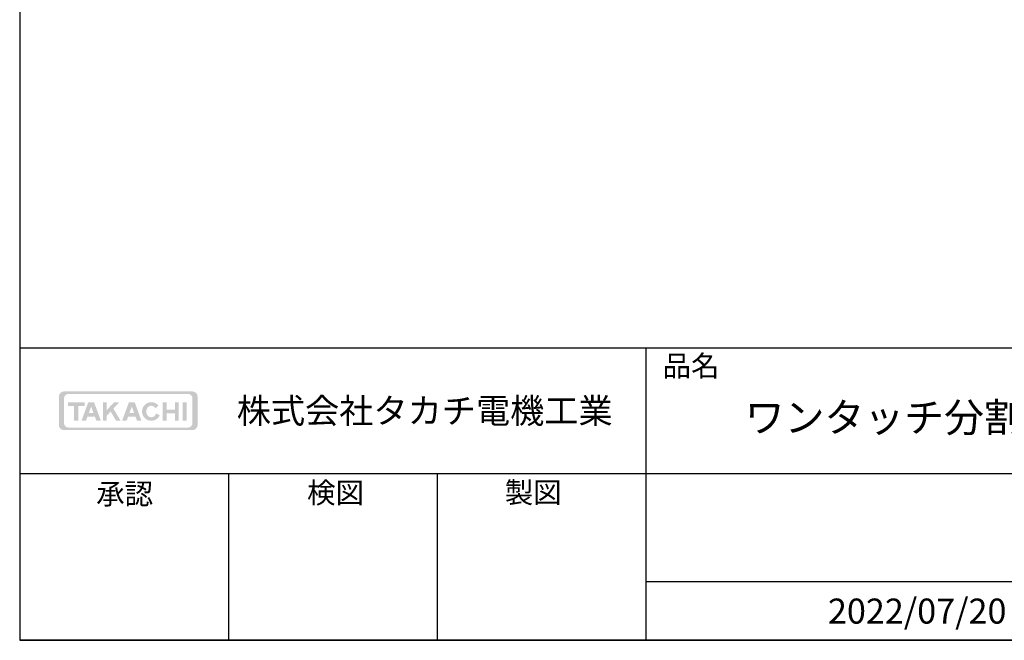
# Model space of a CAD drawing. Units: millimetres. Extents: x 303 to 496, y 93 to 373.
# Drawn here: x 303 to 421, y 93 to 167 of the extents above; entities that cross this region are included whole.
import ezdxf
from ezdxf.enums import TextEntityAlignment as Align

# ---------------------------------------------------------------- set-up
doc = ezdxf.new("R2010")
doc.units = ezdxf.units.MM
doc.layers.add('AM_8', color=1, linetype='Continuous', lineweight=25)
doc.layers.add('RAHM2', color=1, linetype='Continuous')
doc.styles.get("Standard").update_dxf_attribs({"font": 'ISOCP.SHX', "bigfont": 'EXTFONT.SHX'})

# ---------------------------------------------------------------- blocks, each defined once
blk = doc.blocks.new('TK-A4')
blk.add_lwpolyline([(0, 0), (193, 0), (193, 280), (0, 280)], close=True)
blk = doc.blocks.new('A$C0FAF06CF')
at = {"layer": 'AM_8'}
h = blk.add_hatch(color=1, dxfattribs=at)
edge = h.paths.add_edge_path()
edge.add_line((-8.013599999999968, -2.41150000000041), (8.013600000000068, -2.411500000000414))
edge.add_arc((8.013600000000054, -1.773380000000512), 0.6381199999999012, 270, 360)
edge.add_line((8.651719999999955, -1.773380000000512), (8.651719999999967, 1.773379999999486))
edge.add_arc((8.013600000000025, 1.773379999999429), 0.638119999999958, 5.1039e-12, 90.00000000000126)
edge.add_line((8.013599999999997, 2.41149999999939), (-8.013599999999997, 2.411499999999387))
edge.add_arc((-8.013600000000025, 1.773379999999436), 0.638119999999951, 89.99999999999682, 179.9999999999955)
edge.add_line((-8.651719999999983, 1.773379999999486), (-8.651719999999983, -1.773380000000505))
edge.add_arc((-8.013600000000025, -1.773380000000457), 0.638119999999951, 180.0000000000043, 270.0000000000045)
edge = h.paths.add_edge_path(flags=16)
edge.add_line((-7.47193999999996, 2.092439999999486), (7.471940000000017, 2.092439999999479))
edge.add_arc((7.471940000000046, 1.550779999999479), 0.5416600000000003, 7.958078640513122e-13, 90.00000000000148, ccw=False)
edge.add_line((8.013600000000025, 1.550779999999486), (8.013600000000025, -1.550780000000505))
edge.add_arc((7.471940000000017, -1.550780000000502), 0.5416600000000074, 270, 359.99999999999966, ccw=False)
edge.add_line((7.471940000000017, -2.092440000000506), (-7.47193999999996, -2.092440000000513))
edge.add_arc((-7.47193999999996, -1.550780000000505), 0.5416600000000074, 180, 270, ccw=False)
edge.add_line((-8.013599999999968, -1.550780000000505), (-8.013599999999968, 1.550779999999486))
edge.add_arc((-7.47193999999996, 1.550779999999486), 0.5416600000000003, 90, 180, ccw=False)
for points in [[(-5.453699999999969, 0.5935999999994924), (-5.453699999999969, 1.038799999999492), (-7.531299999999987, 1.038799999999492), (-7.531299999999987, 0.5935999999994924), (-6.759619999999983, 0.5935999999994924), (-6.759619999999983, -1.224300000000516), (-6.225379999999972, -1.224300000000516), (-6.225379999999972, 0.5935999999994924)], [(-3.146079999999983, 1.038799999999492), (-3.146079999999983, -1.224300000000516), (-2.671199999999942, -1.224300000000516), (-2.671199999999942, -0.6184186206901412), (-2.193432261217481, -0.1027759420753025), (-1.520149446800417, -1.224300000000516), (-0.9571799999999939, -1.224300000000516), (-1.851807874889658, 0.2659306476478651), (-1.135707252964408, 1.038799999999492), (-1.788279380580377, 1.038799999999492), (-2.671199999999942, 0.085886028951558), (-2.671199999999942, 1.038799999999492)], [(4.304715008555604, 1.038799999999492), (4.304715008555604, -1.224300000000516), (4.775885008555576, -1.224300000000516), (4.775885008555576, -0.315350000000512), (5.829525008555606, -0.315350000000512), (5.829525008555606, -1.224300000000516), (6.300695008555578, -1.224300000000516), (6.300695008555578, 1.038799999999492), (5.829525008555606, 1.038799999999492), (5.829525008555606, 0.1298499999994878), (4.775885008555576, 0.1298499999994878), (4.775885008555576, 1.038799999999492)], [(7.280135008555589, -1.224300000000516), (7.280135008555589, 1.038799999999492), (6.805255008555604, 1.038799999999492), (6.805255008555604, -1.224300000000516)]]:
    blk.add_hatch(color=1, dxfattribs=at).paths.add_polyline_path(points)
h = blk.add_hatch(color=1, dxfattribs=at)
h.paths.add_polyline_path([(-5.264049114754044, -1.224300000000516), (-5.084217508196672, -0.734580000000511), (-4.161102491803262, -0.734580000000511), (-3.981270885245876, -1.224300000000516), (-3.420619999999971, -1.224300000000516), (-4.251659999999958, 1.038799999999492), (-4.993659999999977, 1.038799999999492), (-5.82469999999995, -1.224300000000516)])
h.paths.add_polyline_path([(-4.332759934426206, -0.2671200000005083), (-4.912560065573728, -0.2671200000005083), (-4.622659999999967, 0.5223399999994971)], flags=16)
h = blk.add_hatch(color=1, dxfattribs=at)
h.paths.add_polyline_path([(-0.1961891147540484, -1.224300000000516), (-0.0163575081966769, -0.734580000000511), (0.9067575081967476, -0.734580000000511), (1.086589114754119, -1.224300000000516), (1.64724000000001, -1.224300000000516), (0.8162000000000375, 1.038799999999492), (0.0742000000000189, 1.038799999999492), (-0.7568399999999543, -1.224300000000516)])
h.paths.add_polyline_path([(0.7351000655737892, -0.2671200000005083), (0.1552999344262673, -0.2671200000005083), (0.4452000000000283, 0.5223399999994971)], flags=16)
h = blk.add_hatch(color=1, dxfattribs=at)
edge = h.paths.add_edge_path()
edge.add_ellipse((2.878960000000006, -0.0927500000005264), major_axis=(0, 0.7271600000000495), ratio=0.8673469387754511, start_angle=308.5505407908052, end_angle=246.5820184016549)
edge.add_line((3.469375036740871, -0.3484654247793539), (3.94113500855559, -0.5527900000005097))
edge.add_arc((2.878960000000006, -0.0927500000005122), 1.157520000000026, 38.550540790803325, 336.58201840165333, ccw=False)
edge.add_line((3.784208621486186, 0.6286219454599618), (3.397792961318373, 0.3206961337928842))
blk = doc.blocks.new('TK-仕様書NEW')
for p, q in [((0, 35), (-193, 35)), ((-193, 35), (-193, 0)), ((-118, 35), (-118, 0)), ((-193.0000000000001, 19.99999999999994), (-35, 19.99999999999994)), ((-168.0000000000001, 19.99999999999993), (-168, 0)), ((-143.0000000000001, 19.99999999999993), (-143, 0)), ((-35.00000000000011, 7), (-118, 7)), ((0, 0), (-193, 0))]:
    blk.add_line(p, q)
at = {"xscale": 0.9599999999999999, "yscale": 0.9599999999999999, "zscale": 0.9599999999999999}
blk.add_blockref('A$C0FAF06CF', (-180, 27.49999999999997), dxfattribs=at)
at = {"insert": (-167, 27.49999999999997), "char_height": 3, "width": 42.88435181670968, "attachment_point": 4}
blk.add_mtext('\\fＭＳ ゴシック|b0|i0|c128|p49;株式会社タカチ電機工業', dxfattribs=at)
for tag, p in [('品名', (-106.1561493930892, 24.94727555274869)), ('型番', (-106.1391682485609, 11.53771236320705))]:
    blk.add_attdef(tag, p, '', height=3.5)
for tag, height, p in [('GEN-TITLE-SCA', 3, (-17.5, 14.79266317345349)), ('承認', 3.5, (-180.7195176573868, 7.729076668239944)), ('検図', 3.5, (-155.5000000000001, 7.72907666823994)), ('製図', 3.5, (-130.5000000000001, 7.72907666823994)), ('ページNO.', 3.5, (-21, 5.5)), ('総ページ数', 3.5, (-12, 5.5))]:
    blk.add_attdef(tag, text='', height=height).set_placement(p, align=Align.MIDDLE)
blk.add_attdef('GEN-TITLE-DAT', text='', height=3).set_placement((-85.5, 3.5), align=Align.MIDDLE_CENTER)
at = {"layer": 'RAHM2', "char_height": 2.5}
for s, insert, width, attachment_point in [('品名', (-116, 32.55103540727967), 90, 4), ('承認', (-180.4289022005786, 18.8010354072796), 17, 2), ('検図', (-155.1678725559621, 18.92584712714763), 17, 2), ('製図', (-131.4954787961751, 18.95800561859732), 17, 2)]:
    blk.add_mtext(s, dxfattribs=dict(at, insert=insert, width=width, attachment_point=attachment_point))

msp = doc.modelspace()

# ---------------------------------------------------------------- block references
at = {"lineweight": 0}
msp.add_blockref('TK-A4', (303.2188792636684, 92.7716175065284), dxfattribs=at)
ref = msp.add_blockref('TK-仕様書NEW', (496.2188792636684, 92.7716175065284), dxfattribs=at)
ref.add_attrib('GEN-TITLE-DAT', '2022/07/20', dxfattribs={"height": 3}).set_placement((410.7188792636684, 96.2716175065284), align=Align.MIDDLE_CENTER)
ref.add_attrib('品名', 'ワンタッチ分割トロイダルコア', (390.0627298705792, 117.7188930592771), dxfattribs={"height": 3.5})

doc.saveas('drawing.dxf')
